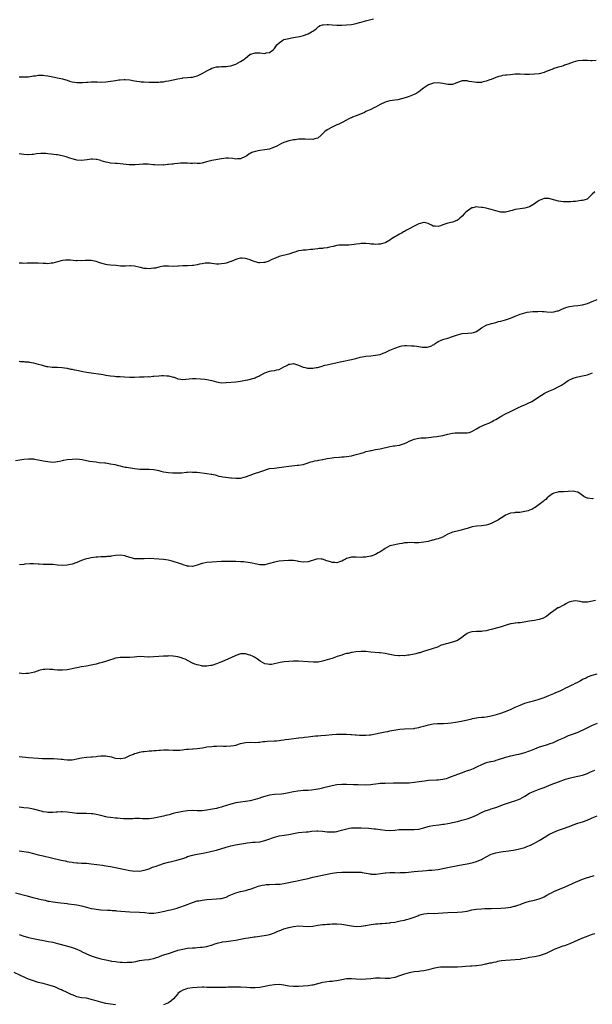
# Model space of a CAD drawing. Units: inches. Extents: x 2550000 to 2553000, y 1551000 to 1554000.
# Drawn here: x 2550461 to 2550699, y 1551945 to 1552353 of the extents above; entities that cross this region are included whole.
import ezdxf

# ---------------------------------------------------------------- set-up
doc = ezdxf.new("R2010")
doc.units = ezdxf.units.IN
doc.header["$MEASUREMENT"] = 0
doc.layers.add('LD25501551_10ft', color=40, linetype='Continuous')

msp = doc.modelspace()

# ---------------------------------------------------------------- linework, layer by layer
at = {"layer": 'LD25501551_10ft'}
for points, elevation in [([(2550461, 1552329.77), (2550462.26, 1552329.74), (2550463, 1552329.71), (2550464.21, 1552329.79), (2550465, 1552329.82), (2550467, 1552330.11), (2550467.82, 1552330.18), (2550469, 1552330.41), (2550470.48, 1552330.48), (2550471, 1552330.45), (2550471.66, 1552330.34), (2550473, 1552330.13), (2550475, 1552329.73), (2550477, 1552329.36), (2550479, 1552328.91), (2550480.48, 1552328.48), (2550481, 1552328.3), (2550482.02, 1552328.02), (2550483, 1552327.7), (2550485, 1552327.36), (2550485.34, 1552327.34), (2550487.36, 1552327.36), (2550489, 1552327.49), (2550489.51, 1552327.51), (2550491, 1552327.61), (2550493, 1552327.63), (2550493.61, 1552327.61), (2550495, 1552327.58), (2550497, 1552327.63), (2550499, 1552327.89), (2550500.07, 1552328.07), (2550501, 1552328.26), (2550502.45, 1552328.45), (2550503, 1552328.55), (2550504.6, 1552328.6), (2550505, 1552328.62), (2550507, 1552328.44), (2550509, 1552328.1), (2550509.96, 1552327.96), (2550511, 1552327.78), (2550511.74, 1552327.74), (2550513, 1552327.63), (2550515, 1552327.59), (2550515.6, 1552327.6), (2550517, 1552327.58), (2550517.6, 1552327.6), (2550519, 1552327.59), (2550519.66, 1552327.66), (2550521, 1552327.74), (2550521.92, 1552327.92), (2550523, 1552328.11), (2550525, 1552328.57), (2550526.98, 1552328.98), (2550528.75, 1552329.25), (2550529, 1552329.32), (2550531, 1552329.45), (2550532.38, 1552329.62), (2550533, 1552329.6), (2550534.05, 1552329.95), (2550535, 1552330.11), (2550535.59, 1552330.41), (2550537, 1552331.08), (2550539, 1552332.31), (2550540.34, 1552333), (2550541, 1552333.32), (2550543, 1552333.86), (2550544.09, 1552333.91), (2550545, 1552333.99), (2550546.01, 1552333.99), (2550547, 1552334.01), (2550547.84, 1552334.16), (2550549, 1552334.35), (2550551, 1552335.08), (2550553, 1552336.12), (2550554.39, 1552337), (2550554.74, 1552337.26), (2550555, 1552337.53), (2550555.84, 1552338.16), (2550557, 1552339.15), (2550557.19, 1552339.19), (2550559, 1552339.76), (2550559.67, 1552339.67), (2550561, 1552339.66), (2550563, 1552339.5), (2550563.67, 1552339.67), (2550565, 1552339.82), (2550566.48, 1552341), (2550567, 1552341.5), (2550567.64, 1552342.36), (2550568.09, 1552343), (2550569, 1552343.92), (2550570.58, 1552345), (2550570.85, 1552345.15), (2550571, 1552345.21), (2550573, 1552345.72), (2550574.12, 1552345.88), (2550575, 1552346.06), (2550575.8, 1552346.2), (2550577.44, 1552346.56), (2550579.04, 1552346.96), (2550581, 1552347.58), (2550582.42, 1552348.42), (2550583, 1552348.7), (2550583.42, 1552349), (2550584.31, 1552349.69), (2550585, 1552350.43), (2550585.34, 1552350.66), (2550585.98, 1552351), (2550587, 1552351.34), (2550587.34, 1552351.34), (2550589, 1552351.47), (2550589.43, 1552351.43), (2550591, 1552351.38), (2550593, 1552351.27), (2550595, 1552351.25), (2550597, 1552351.34), (2550599, 1552351.55), (2550601, 1552351.95), (2550602.3, 1552352.3), (2550603, 1552352.51), (2550604.81, 1552353), (2550606.55, 1552353.45), (2550608.17, 1552353.83)], 7270), ([(2550700.6, 1552336.6), (2550699, 1552336.4), (2550698.4, 1552336.4), (2550697, 1552336.49), (2550695, 1552336.57), (2550693, 1552336.38), (2550691, 1552335.86), (2550688.92, 1552335), (2550687.47, 1552334.53), (2550687, 1552334.34), (2550686.07, 1552334.07), (2550685, 1552333.82), (2550684.37, 1552333.63), (2550683, 1552333.17), (2550682.68, 1552333), (2550679.92, 1552331.92), (2550679, 1552331.52), (2550677, 1552331.02), (2550675.17, 1552330.83), (2550675, 1552330.8), (2550673, 1552330.71), (2550671, 1552330.74), (2550669, 1552330.83), (2550667, 1552330.79), (2550665, 1552330.6), (2550663.51, 1552330.49), (2550663, 1552330.39), (2550661.72, 1552330.28), (2550661, 1552330.09), (2550660.17, 1552329.83), (2550659, 1552329.43), (2550658.73, 1552329.27), (2550657, 1552328.64), (2550656.47, 1552328.47), (2550655, 1552327.95), (2550653.64, 1552327.64), (2550653, 1552327.46), (2550651.4, 1552327.4), (2550651, 1552327.36), (2550649, 1552327.67), (2550647.87, 1552327.87), (2550647, 1552328.13), (2550646.09, 1552328.09), (2550645, 1552328.15), (2550643, 1552327.33), (2550642.12, 1552327), (2550641.33, 1552326.67), (2550641, 1552326.6), (2550639.44, 1552326.56), (2550639, 1552326.62), (2550637, 1552327), (2550635, 1552327.23), (2550633.1, 1552327.1), (2550633, 1552327.1), (2550632.61, 1552327), (2550631.39, 1552326.61), (2550631, 1552326.41), (2550628.95, 1552325.05), (2550627, 1552323.59), (2550626.11, 1552323), (2550625, 1552322.38), (2550623, 1552321.6), (2550622.54, 1552321.47), (2550621.33, 1552321), (2550618.26, 1552320.26), (2550617, 1552320.07), (2550615.87, 1552319.87), (2550615, 1552319.76), (2550613, 1552319.2), (2550611, 1552318.28), (2550609, 1552317.19), (2550608.61, 1552317), (2550607, 1552316.23), (2550605, 1552315.31), (2550604.37, 1552315), (2550603.43, 1552314.57), (2550603, 1552314.42), (2550602.02, 1552313.98), (2550601, 1552313.62), (2550599.49, 1552313), (2550599, 1552312.78), (2550598.55, 1552312.55), (2550597, 1552311.8), (2550595.18, 1552310.82), (2550593.84, 1552310.16), (2550593, 1552309.77), (2550591, 1552308.8), (2550589, 1552307.69), (2550588, 1552307), (2550587.44, 1552306.56), (2550586.44, 1552305.56), (2550585, 1552304.33), (2550584.19, 1552304.19), (2550583, 1552303.7), (2550581.85, 1552303.85), (2550581, 1552303.74), (2550579.84, 1552303.84), (2550579, 1552303.85), (2550577.82, 1552303.82), (2550577, 1552303.83), (2550575.64, 1552303.64), (2550575, 1552303.61), (2550573.19, 1552303.19), (2550573, 1552303.17), (2550571.32, 1552302.68), (2550571, 1552302.53), (2550569.91, 1552302.09), (2550567.99, 1552301), (2550567, 1552300.49), (2550566.24, 1552300.24), (2550565, 1552299.78), (2550563, 1552299.45), (2550561, 1552299.23), (2550559, 1552298.8), (2550557.72, 1552298.28), (2550557, 1552297.91), (2550556.42, 1552297.58), (2550555.56, 1552297), (2550555, 1552296.66), (2550553, 1552295.76), (2550551.72, 1552295.72), (2550551, 1552295.63), (2550549.83, 1552295.83), (2550547.93, 1552295.93), (2550547, 1552295.92), (2550545, 1552295.67), (2550541, 1552295.02), (2550539.37, 1552294.63), (2550537.83, 1552294.17), (2550537, 1552293.97), (2550536.19, 1552293.81), (2550535, 1552293.73), (2550533.85, 1552293.85), (2550533, 1552293.81), (2550532.2, 1552293.8), (2550531, 1552293.95), (2550530.09, 1552293.91), (2550529, 1552293.95), (2550528.1, 1552293.9), (2550527, 1552293.79), (2550525.56, 1552293.56), (2550525, 1552293.54), (2550524.46, 1552293.54), (2550523, 1552293.3), (2550522.68, 1552293.32), (2550521, 1552293.13), (2550520.85, 1552293.15), (2550519, 1552293.11), (2550517.21, 1552293.21), (2550516.74, 1552293.26), (2550514.57, 1552293.43), (2550512.54, 1552293.46), (2550509.21, 1552293.21), (2550508.85, 1552293.15), (2550506.78, 1552293.22), (2550503, 1552293.66), (2550501.72, 1552293.72), (2550501, 1552293.82), (2550499, 1552293.97), (2550497.88, 1552294.12), (2550497, 1552294.33), (2550495.11, 1552294.89), (2550494.95, 1552294.95), (2550493.37, 1552295.37), (2550493, 1552295.44), (2550491.51, 1552295.51), (2550491, 1552295.55), (2550489.29, 1552295.29), (2550487, 1552295.02), (2550485, 1552295.19), (2550483.55, 1552295.55), (2550483, 1552295.71), (2550482.03, 1552296.03), (2550480.54, 1552296.54), (2550478.96, 1552297), (2550477, 1552297.37), (2550476.59, 1552297.41), (2550474.31, 1552297.69), (2550473, 1552297.8), (2550472.08, 1552297.92), (2550470.06, 1552297.94), (2550468.25, 1552297.75), (2550467, 1552297.56), (2550466.49, 1552297.51), (2550465, 1552297.39), (2550464.59, 1552297.41), (2550463, 1552297.49), (2550461, 1552297.82)], 7280), ([(2550700.06, 1552281.94), (2550699, 1552281), (2550697, 1552279.09), (2550696.82, 1552279), (2550695.49, 1552278.51), (2550695, 1552278.46), (2550694.43, 1552278.43), (2550691.99, 1552278.01), (2550691, 1552277.96), (2550690.14, 1552277.86), (2550689, 1552277.83), (2550687, 1552277.85), (2550685.97, 1552277.97), (2550685, 1552278.1), (2550683.44, 1552278.56), (2550681, 1552279.24), (2550679.19, 1552279.19), (2550679, 1552279.21), (2550678.4, 1552279), (2550677, 1552278.34), (2550676.11, 1552277.89), (2550675, 1552277), (2550673, 1552275.82), (2550671, 1552275.23), (2550669, 1552275), (2550667, 1552274.64), (2550665.69, 1552274.31), (2550665, 1552274.06), (2550664.11, 1552273.89), (2550663, 1552273.55), (2550662.43, 1552273.57), (2550661, 1552273.55), (2550659, 1552274.08), (2550657, 1552274.71), (2550655.91, 1552275), (2550655, 1552275.2), (2550653.46, 1552275.46), (2550653, 1552275.55), (2550651.65, 1552275.65), (2550651, 1552275.71), (2550649.4, 1552275.4), (2550649, 1552275.32), (2550647, 1552274.03), (2550646.47, 1552273.53), (2550645.96, 1552273), (2550645, 1552271.9), (2550644.05, 1552271), (2550643.47, 1552270.53), (2550643, 1552270.2), (2550642.14, 1552269.86), (2550641, 1552269.46), (2550639, 1552268.98), (2550637, 1552268.33), (2550635.95, 1552267.95), (2550635, 1552267.67), (2550633.71, 1552267.71), (2550633, 1552267.76), (2550632.19, 1552268.19), (2550630.81, 1552268.81), (2550629.22, 1552269.22), (2550629, 1552269.23), (2550627, 1552268.76), (2550625, 1552267.76), (2550623.24, 1552266.76), (2550623, 1552266.61), (2550621.91, 1552266.09), (2550621, 1552265.47), (2550620.67, 1552265.33), (2550620.1, 1552265), (2550619, 1552264.39), (2550617.54, 1552263.54), (2550617, 1552263.26), (2550615.58, 1552262.42), (2550615, 1552261.99), (2550613.28, 1552261), (2550613, 1552260.86), (2550611, 1552260.27), (2550610.25, 1552260.25), (2550609, 1552260.12), (2550608.26, 1552260.26), (2550607, 1552260.28), (2550606.45, 1552260.45), (2550605, 1552260.52), (2550604.58, 1552260.58), (2550603, 1552260.53), (2550602.47, 1552260.47), (2550601, 1552260.25), (2550600.1, 1552260.1), (2550599, 1552259.94), (2550597.87, 1552259.87), (2550595.87, 1552259.87), (2550595, 1552259.9), (2550593.81, 1552259.81), (2550593, 1552259.72), (2550591.36, 1552259.36), (2550589.85, 1552259), (2550589, 1552258.82), (2550587.39, 1552258.61), (2550587, 1552258.54), (2550585.56, 1552258.44), (2550585, 1552258.35), (2550583.77, 1552258.23), (2550583, 1552258.11), (2550582, 1552258), (2550580.15, 1552257.85), (2550579, 1552257.77), (2550578.32, 1552257.68), (2550577, 1552257.44), (2550576.65, 1552257.35), (2550575.56, 1552257), (2550575, 1552256.79), (2550573, 1552256.08), (2550569, 1552255.14), (2550567.5, 1552254.5), (2550567, 1552254.33), (2550565.75, 1552253.75), (2550564.75, 1552253.25), (2550563, 1552252.62), (2550562.62, 1552252.62), (2550561, 1552252.46), (2550560.58, 1552252.58), (2550559, 1552252.9), (2550557.52, 1552253.52), (2550557, 1552253.71), (2550555, 1552254.34), (2550553.6, 1552254.4), (2550553, 1552254.4), (2550551.81, 1552254.19), (2550551, 1552253.89), (2550549.13, 1552253.13), (2550548.92, 1552253.08), (2550547, 1552252.44), (2550546.28, 1552252.28), (2550545, 1552252.07), (2550543.99, 1552251.99), (2550543, 1552252.01), (2550541, 1552252.24), (2550540.35, 1552252.35), (2550538.33, 1552252.33), (2550537, 1552252.08), (2550535.92, 1552251.92), (2550535, 1552251.69), (2550533.48, 1552251.48), (2550533, 1552251.4), (2550531, 1552251.31), (2550529.28, 1552251.28), (2550529, 1552251.31), (2550527.15, 1552251.15), (2550527, 1552251.15), (2550525, 1552250.99), (2550523.11, 1552251.11), (2550521, 1552251.14), (2550520.22, 1552251), (2550519, 1552250.73), (2550517.64, 1552250.36), (2550517, 1552250.24), (2550515.87, 1552250.13), (2550515, 1552250.06), (2550513.86, 1552250.14), (2550513, 1552250.18), (2550511.47, 1552250.53), (2550510.69, 1552250.69), (2550509.55, 1552251), (2550509, 1552251.13), (2550507.25, 1552251.25), (2550507, 1552251.29), (2550505.15, 1552251.15), (2550503.15, 1552251.15), (2550501.37, 1552251.37), (2550499, 1552251.57), (2550497.71, 1552251.71), (2550497, 1552251.81), (2550495, 1552252.35), (2550494.53, 1552252.53), (2550493.01, 1552253.01), (2550491, 1552253.44), (2550489, 1552253.51), (2550488.53, 1552253.47), (2550487, 1552253.4), (2550485.43, 1552253.43), (2550485, 1552253.41), (2550484.58, 1552253.42), (2550482.41, 1552253.59), (2550480.36, 1552253.64), (2550479, 1552253.44), (2550477, 1552252.87), (2550475, 1552252.34), (2550474.34, 1552252.34), (2550473, 1552252.16), (2550472.25, 1552252.25), (2550471, 1552252.25), (2550469, 1552252.38), (2550468.39, 1552252.39), (2550467, 1552252.44), (2550466.42, 1552252.42), (2550465, 1552252.34), (2550464.35, 1552252.35), (2550463, 1552252.23), (2550462.34, 1552252.34), (2550461, 1552252.4)], 7290), ([(2550461, 1552211.67), (2550461.59, 1552211.59), (2550463, 1552211.57), (2550463.44, 1552211.44), (2550465, 1552211.38), (2550465.29, 1552211.29), (2550467.02, 1552211.02), (2550469, 1552210.46), (2550470.2, 1552210.2), (2550471, 1552209.9), (2550472.47, 1552209.53), (2550473, 1552209.47), (2550474.77, 1552209.23), (2550475, 1552209.24), (2550476.84, 1552209.16), (2550477, 1552209.17), (2550478.95, 1552209.05), (2550480.8, 1552208.8), (2550481, 1552208.8), (2550482.44, 1552208.44), (2550483, 1552208.41), (2550484.1, 1552208.1), (2550485, 1552207.97), (2550487, 1552207.54), (2550487.47, 1552207.47), (2550489, 1552207.18), (2550491, 1552206.87), (2550495, 1552206.29), (2550495.88, 1552206.12), (2550497, 1552205.93), (2550499, 1552205.54), (2550500.58, 1552205.42), (2550501.32, 1552205.32), (2550503, 1552205.32), (2550504.8, 1552205.2), (2550506.97, 1552205.03), (2550508.95, 1552205.05), (2550511, 1552205.14), (2550512.85, 1552205.15), (2550513, 1552205.13), (2550514.73, 1552205.27), (2550515, 1552205.25), (2550516.53, 1552205.47), (2550517, 1552205.48), (2550519, 1552205.67), (2550520.3, 1552205.7), (2550521, 1552205.77), (2550522.33, 1552205.67), (2550523, 1552205.65), (2550525.11, 1552205.11), (2550525.44, 1552205), (2550527, 1552204.4), (2550528.21, 1552204.21), (2550529, 1552204.09), (2550530.19, 1552204.19), (2550533, 1552204.46), (2550534.45, 1552204.45), (2550536.36, 1552204.36), (2550538.19, 1552204.19), (2550539, 1552204.09), (2550541, 1552203.62), (2550543, 1552203.05), (2550545, 1552202.76), (2550547, 1552202.81), (2550551, 1552203.07), (2550553, 1552203.34), (2550555, 1552203.82), (2550555.99, 1552203.99), (2550558.69, 1552204.69), (2550559, 1552204.79), (2550559.44, 1552205), (2550560.53, 1552205.47), (2550561, 1552205.69), (2550561.81, 1552206.19), (2550563, 1552206.85), (2550563.42, 1552207), (2550565, 1552207.5), (2550565.63, 1552207.63), (2550567, 1552207.75), (2550568.07, 1552208.07), (2550569, 1552208.17), (2550571, 1552209.33), (2550572.12, 1552209.88), (2550573, 1552210.4), (2550573.54, 1552210.46), (2550575, 1552210.7), (2550577, 1552210.04), (2550579, 1552209.18), (2550579.8, 1552209), (2550580.8, 1552208.8), (2550581, 1552208.77), (2550582.81, 1552208.81), (2550583, 1552208.8), (2550584.32, 1552209), (2550584.89, 1552209.11), (2550586.47, 1552209.53), (2550587.98, 1552210.02), (2550589, 1552210.24), (2550590.54, 1552210.54), (2550591.25, 1552210.75), (2550593.1, 1552211.1), (2550595, 1552211.53), (2550599, 1552212.33), (2550600.82, 1552212.82), (2550602.66, 1552213.34), (2550604.34, 1552213.66), (2550605, 1552213.77), (2550607, 1552213.96), (2550607.97, 1552214.03), (2550609, 1552214.12), (2550611, 1552214.51), (2550612.12, 1552215), (2550613, 1552215.34), (2550615, 1552216.27), (2550617, 1552217.14), (2550619, 1552217.82), (2550619.99, 1552218.01), (2550621, 1552218.13), (2550621.84, 1552218.16), (2550623.88, 1552218.12), (2550625, 1552218.02), (2550626.1, 1552217.9), (2550627, 1552217.78), (2550628.44, 1552217.56), (2550629, 1552217.5), (2550630.47, 1552217.53), (2550631, 1552217.64), (2550632.03, 1552217.97), (2550633, 1552218.53), (2550633.32, 1552218.68), (2550633.82, 1552219), (2550635, 1552219.81), (2550637, 1552220.7), (2550637.92, 1552221), (2550639, 1552221.3), (2550641, 1552221.94), (2550641.79, 1552222.21), (2550643, 1552222.67), (2550645, 1552223.19), (2550647.38, 1552223.38), (2550649, 1552223.41), (2550649.65, 1552223.65), (2550651, 1552224.03), (2550653, 1552225.47), (2550653.93, 1552226.07), (2550655, 1552226.64), (2550655.26, 1552226.74), (2550657.31, 1552227.31), (2550659, 1552227.76), (2550660.11, 1552228.11), (2550661, 1552228.37), (2550663, 1552228.9), (2550665, 1552229.49), (2550667, 1552230.33), (2550668.38, 1552231), (2550669, 1552231.24), (2550671, 1552231.81), (2550672.01, 1552232.01), (2550674.28, 1552232.27), (2550675, 1552232.33), (2550676.36, 1552232.36), (2550677, 1552232.4), (2550678.28, 1552232.28), (2550679, 1552232.28), (2550680.13, 1552232.13), (2550682.1, 1552232.1), (2550683, 1552232.17), (2550684.53, 1552232.53), (2550685, 1552232.66), (2550685.85, 1552233), (2550686.64, 1552233.36), (2550687, 1552233.5), (2550688.05, 1552233.95), (2550689, 1552234.26), (2550689.58, 1552234.42), (2550691.32, 1552234.68), (2550693, 1552234.79), (2550695, 1552235.05), (2550697, 1552235.66), (2550699, 1552236.46), (2550701, 1552237.23)], 7300), ([(2550459.5, 1552170.5), (2550461.31, 1552170.69), (2550463.05, 1552170.95), (2550465, 1552171.15), (2550467, 1552171.09), (2550467.4, 1552171), (2550469, 1552170.77), (2550470.45, 1552170.45), (2550471, 1552170.37), (2550473, 1552170), (2550474.13, 1552169.87), (2550475, 1552169.81), (2550476.11, 1552169.89), (2550477, 1552169.98), (2550477.81, 1552170.19), (2550479, 1552170.43), (2550479.46, 1552170.54), (2550481, 1552170.82), (2550483, 1552171.06), (2550485, 1552171.11), (2550487.18, 1552170.82), (2550490.2, 1552170.2), (2550493, 1552169.83), (2550494.32, 1552169.68), (2550496.56, 1552169.44), (2550497, 1552169.43), (2550498.87, 1552169.13), (2550499, 1552169.13), (2550500.73, 1552168.73), (2550502.31, 1552168.31), (2550503, 1552168.17), (2550503.93, 1552167.93), (2550505, 1552167.75), (2550505.62, 1552167.62), (2550507.35, 1552167.35), (2550509, 1552167.12), (2550511.11, 1552166.89), (2550513.21, 1552166.79), (2550515, 1552166.8), (2550517, 1552166.67), (2550518.38, 1552166.38), (2550519, 1552166.27), (2550519.94, 1552166.06), (2550521, 1552165.78), (2550523, 1552165.43), (2550524.7, 1552165.3), (2550525, 1552165.29), (2550525.32, 1552165.32), (2550527, 1552165.3), (2550528.62, 1552165.38), (2550530.41, 1552165.59), (2550531, 1552165.6), (2550532.28, 1552165.72), (2550533, 1552165.67), (2550533.59, 1552165.59), (2550535, 1552165.54), (2550539, 1552165.05), (2550540.79, 1552164.79), (2550541, 1552164.73), (2550542.43, 1552164.43), (2550544, 1552164), (2550545, 1552163.82), (2550545.67, 1552163.67), (2550549, 1552163.27), (2550549.26, 1552163.26), (2550551, 1552163.08), (2550553, 1552163.14), (2550555, 1552163.64), (2550557, 1552164.38), (2550558.72, 1552165), (2550561, 1552165.74), (2550563, 1552166.49), (2550563.38, 1552166.62), (2550565, 1552167.08), (2550567, 1552167.33), (2550569, 1552167.52), (2550571, 1552167.8), (2550573, 1552168.12), (2550574.28, 1552168.28), (2550576.49, 1552168.49), (2550577, 1552168.51), (2550578.83, 1552168.83), (2550579, 1552168.84), (2550580.66, 1552169.34), (2550582.17, 1552169.83), (2550583, 1552170), (2550583.74, 1552170.26), (2550585, 1552170.43), (2550585.42, 1552170.58), (2550587, 1552170.83), (2550587.13, 1552170.87), (2550589, 1552171.22), (2550591, 1552171.57), (2550591.67, 1552171.67), (2550593.9, 1552171.9), (2550595, 1552171.92), (2550596.03, 1552172.03), (2550597, 1552172.07), (2550599, 1552172.42), (2550601, 1552172.93), (2550602.61, 1552173.39), (2550603, 1552173.53), (2550604.16, 1552173.84), (2550605, 1552174.13), (2550606.52, 1552174.52), (2550607, 1552174.61), (2550607.36, 1552174.64), (2550609, 1552174.97), (2550611, 1552175.31), (2550615, 1552176.31), (2550616.5, 1552176.5), (2550617, 1552176.59), (2550618.84, 1552176.84), (2550619, 1552176.87), (2550620.66, 1552177.34), (2550621, 1552177.45), (2550622.07, 1552177.93), (2550623, 1552178.41), (2550623.42, 1552178.58), (2550624.32, 1552179), (2550625, 1552179.29), (2550627, 1552179.73), (2550627.82, 1552179.82), (2550629, 1552179.9), (2550629.93, 1552179.92), (2550631, 1552180.02), (2550632.07, 1552180.07), (2550633, 1552180.24), (2550634.42, 1552180.42), (2550637, 1552180.89), (2550639, 1552181.36), (2550640.34, 1552181.66), (2550641, 1552181.78), (2550642.11, 1552181.89), (2550643, 1552181.96), (2550644.08, 1552181.92), (2550645, 1552181.91), (2550645.95, 1552181.95), (2550647, 1552181.93), (2550647.87, 1552182.13), (2550649, 1552182.46), (2550650, 1552183), (2550651, 1552183.59), (2550652.36, 1552184.36), (2550653, 1552184.75), (2550653.57, 1552185), (2550654.59, 1552185.41), (2550656.05, 1552185.95), (2550657.4, 1552186.6), (2550658.03, 1552187), (2550659, 1552187.52), (2550661.44, 1552189), (2550663, 1552189.84), (2550665, 1552190.85), (2550667, 1552191.79), (2550668.43, 1552192.43), (2550669.65, 1552193), (2550670.58, 1552193.42), (2550671, 1552193.59), (2550673, 1552194.53), (2550673.33, 1552194.67), (2550673.95, 1552195), (2550675, 1552195.65), (2550676.88, 1552196.88), (2550679, 1552198.2), (2550679.51, 1552198.49), (2550681, 1552199.19), (2550683, 1552200.11), (2550684.83, 1552201), (2550686.24, 1552201.76), (2550687, 1552202.33), (2550687.44, 1552202.56), (2550688.04, 1552203), (2550689, 1552203.67), (2550691, 1552204.61), (2550692.39, 1552205), (2550693, 1552205.16), (2550695, 1552205.55), (2550697, 1552206.02), (2550697.74, 1552206.26), (2550699.13, 1552206.87)], 7310), ([(2550699.35, 1552154.65), (2550699, 1552154.59), (2550697.16, 1552154.84), (2550697, 1552154.85), (2550696.64, 1552155), (2550695.53, 1552155.53), (2550695, 1552155.93), (2550694.35, 1552156.35), (2550693.47, 1552157), (2550693, 1552157.28), (2550692.67, 1552157.33), (2550691, 1552157.68), (2550689, 1552157.53), (2550687, 1552157.46), (2550685.43, 1552157.43), (2550685, 1552157.4), (2550684.72, 1552157.28), (2550683, 1552156.83), (2550682.55, 1552156.55), (2550681, 1552155.57), (2550680.33, 1552155), (2550679.68, 1552154.32), (2550679, 1552153.79), (2550678.58, 1552153.42), (2550678.01, 1552153), (2550677, 1552152.15), (2550675.27, 1552151), (2550675.13, 1552150.87), (2550673.89, 1552150.11), (2550673, 1552149.76), (2550672.41, 1552149.59), (2550671, 1552149.22), (2550668.9, 1552148.9), (2550667, 1552148.8), (2550666.76, 1552148.76), (2550665, 1552148.63), (2550663, 1552147.8), (2550661.98, 1552147), (2550661.37, 1552146.63), (2550661, 1552146.47), (2550660.12, 1552145.88), (2550658.45, 1552145), (2550657, 1552144.27), (2550655.92, 1552143.92), (2550655, 1552143.6), (2550653, 1552143.29), (2550651, 1552143.14), (2550649.13, 1552142.87), (2550647, 1552142.23), (2550645.95, 1552141.95), (2550645, 1552141.61), (2550644.53, 1552141.47), (2550642.86, 1552141.14), (2550641, 1552140.69), (2550640.39, 1552140.39), (2550639, 1552139.83), (2550637.55, 1552139), (2550637.18, 1552138.82), (2550635.76, 1552138.24), (2550635, 1552137.98), (2550634.24, 1552137.76), (2550633, 1552137.38), (2550632.67, 1552137.33), (2550630.85, 1552136.85), (2550629, 1552136.51), (2550627, 1552136.3), (2550625, 1552136.32), (2550623, 1552136.37), (2550622.31, 1552136.31), (2550621, 1552136.23), (2550620.03, 1552136.03), (2550619, 1552135.88), (2550617.59, 1552135.59), (2550617, 1552135.48), (2550615.01, 1552135), (2550613, 1552133.95), (2550612.46, 1552133.54), (2550611.59, 1552133), (2550611, 1552132.58), (2550610.05, 1552132.05), (2550609, 1552131.4), (2550607.24, 1552130.76), (2550607, 1552130.68), (2550605.57, 1552130.43), (2550605, 1552130.31), (2550603.71, 1552130.29), (2550603, 1552130.24), (2550601, 1552130.37), (2550599.65, 1552130.35), (2550599, 1552130.38), (2550597, 1552129.79), (2550596.5, 1552129.5), (2550595.71, 1552129), (2550595, 1552128.61), (2550594.47, 1552128.47), (2550593, 1552127.93), (2550592.07, 1552128.07), (2550591, 1552128.1), (2550590.36, 1552128.36), (2550588.85, 1552128.85), (2550587, 1552129.49), (2550586.47, 1552129.53), (2550585, 1552129.59), (2550584.51, 1552129.49), (2550581, 1552128.34), (2550579, 1552128.18), (2550577, 1552128.53), (2550576.63, 1552128.63), (2550574.92, 1552128.92), (2550572.93, 1552128.93), (2550570.77, 1552128.77), (2550569, 1552128.59), (2550567, 1552128.24), (2550565, 1552127.67), (2550563, 1552127.18), (2550561, 1552127.19), (2550559, 1552127.6), (2550557.85, 1552127.85), (2550557, 1552128.02), (2550556.15, 1552128.15), (2550555, 1552128.29), (2550554.34, 1552128.34), (2550553, 1552128.43), (2550551, 1552128.5), (2550547, 1552128.52), (2550545, 1552128.46), (2550541, 1552128.21), (2550539, 1552128.03), (2550537.78, 1552127.78), (2550537, 1552127.64), (2550535, 1552127), (2550533, 1552126.49), (2550531.44, 1552126.56), (2550531, 1552126.61), (2550529.17, 1552127.17), (2550529, 1552127.2), (2550527.69, 1552127.69), (2550525, 1552128.52), (2550524.6, 1552128.6), (2550522.96, 1552129.04), (2550521, 1552129.34), (2550519, 1552129.48), (2550515, 1552129.7), (2550513, 1552129.67), (2550512.35, 1552129.65), (2550511, 1552129.56), (2550509.61, 1552129.61), (2550509, 1552129.67), (2550508.07, 1552129.93), (2550507, 1552130.18), (2550505.24, 1552130.76), (2550505, 1552130.82), (2550503, 1552131.1), (2550501.03, 1552130.97), (2550499.27, 1552130.73), (2550499, 1552130.65), (2550497.45, 1552130.55), (2550497, 1552130.46), (2550495.59, 1552130.41), (2550495, 1552130.42), (2550493.72, 1552130.28), (2550493, 1552130.31), (2550491.89, 1552130.11), (2550491, 1552130.06), (2550489.82, 1552129.82), (2550489, 1552129.63), (2550488.52, 1552129.48), (2550487, 1552128.94), (2550485, 1552128.11), (2550483, 1552127.37), (2550481, 1552126.96), (2550478.89, 1552126.89), (2550477.02, 1552127.02), (2550475.23, 1552127.23), (2550475, 1552127.27), (2550473.33, 1552127.33), (2550473, 1552127.32), (2550471.33, 1552127.33), (2550471, 1552127.31), (2550469.41, 1552127.41), (2550469, 1552127.45), (2550467, 1552127.6), (2550465.56, 1552127.56), (2550463.35, 1552127.35), (2550463, 1552127.3), (2550461.15, 1552127.15)], 7320), ([(2550700.29, 1552112.29), (2550697.73, 1552111.73), (2550697, 1552111.66), (2550695.62, 1552111.62), (2550695, 1552111.69), (2550693.91, 1552111.91), (2550693, 1552112.06), (2550692.14, 1552112.14), (2550691, 1552112.08), (2550689.73, 1552111.73), (2550689, 1552111.47), (2550688.03, 1552111), (2550687.41, 1552110.59), (2550687, 1552110.41), (2550685, 1552109.3), (2550684.76, 1552109.24), (2550683, 1552108.03), (2550681.72, 1552107), (2550680.17, 1552105.83), (2550678.93, 1552105.07), (2550678.77, 1552105), (2550677, 1552104.37), (2550676.27, 1552104.27), (2550675, 1552103.98), (2550673.84, 1552103.84), (2550673, 1552103.69), (2550669.11, 1552103.11), (2550668.05, 1552103), (2550667.12, 1552102.88), (2550667, 1552102.85), (2550665.33, 1552102.67), (2550665, 1552102.57), (2550663.72, 1552102.28), (2550660.74, 1552101.26), (2550657, 1552100.24), (2550655.98, 1552099.98), (2550655, 1552099.72), (2550653.53, 1552099.53), (2550653, 1552099.45), (2550651, 1552099.42), (2550649, 1552099.29), (2550648.08, 1552099), (2550647.29, 1552098.71), (2550647, 1552098.59), (2550646.07, 1552097.93), (2550644.8, 1552097), (2550643, 1552095.78), (2550641.02, 1552095), (2550639.4, 1552094.6), (2550639, 1552094.52), (2550638.29, 1552094.29), (2550637, 1552093.94), (2550636.29, 1552093.71), (2550634.7, 1552093), (2550633, 1552092.36), (2550632.13, 1552092.13), (2550629.29, 1552091.29), (2550628.49, 1552091), (2550627.36, 1552090.64), (2550627, 1552090.56), (2550625.81, 1552090.19), (2550625, 1552090.02), (2550623, 1552089.64), (2550622.39, 1552089.61), (2550621, 1552089.41), (2550620.56, 1552089.44), (2550619, 1552089.36), (2550618.58, 1552089.41), (2550617, 1552089.53), (2550615, 1552089.89), (2550613, 1552090.28), (2550611, 1552090.57), (2550610.58, 1552090.58), (2550607.07, 1552090.93), (2550605, 1552091.13), (2550603, 1552091.17), (2550600.86, 1552091), (2550599.28, 1552090.72), (2550599, 1552090.7), (2550597.63, 1552090.37), (2550597, 1552090.28), (2550596.03, 1552089.97), (2550595, 1552089.69), (2550593.1, 1552089), (2550591, 1552088.21), (2550589.94, 1552087.93), (2550589, 1552087.65), (2550587, 1552087.11), (2550585.22, 1552086.78), (2550585, 1552086.77), (2550583.22, 1552086.78), (2550581, 1552086.91), (2550577, 1552087.1), (2550575, 1552087.12), (2550573, 1552087.01), (2550571.15, 1552086.85), (2550569.43, 1552086.57), (2550567, 1552086), (2550565.8, 1552085.8), (2550565, 1552085.69), (2550564.14, 1552085.86), (2550563, 1552086.05), (2550561.12, 1552087.12), (2550560, 1552088), (2550558.75, 1552088.75), (2550558.21, 1552089), (2550557, 1552089.62), (2550556.23, 1552089.77), (2550555, 1552090.16), (2550553.88, 1552090.12), (2550553, 1552090.14), (2550551, 1552089.47), (2550549, 1552088.47), (2550545.51, 1552087), (2550545.14, 1552086.86), (2550545, 1552086.79), (2550543.67, 1552086.33), (2550543, 1552085.98), (2550541.48, 1552085.48), (2550541, 1552085.35), (2550540.69, 1552085.31), (2550539, 1552085.05), (2550537, 1552085.12), (2550536.83, 1552085.17), (2550535, 1552085.56), (2550533.94, 1552085.94), (2550533, 1552086.36), (2550531.28, 1552087.28), (2550529.93, 1552087.93), (2550529, 1552088.27), (2550528.48, 1552088.48), (2550526.91, 1552088.91), (2550525, 1552089.21), (2550524.8, 1552089.2), (2550523, 1552089.3), (2550522.73, 1552089.27), (2550521, 1552089.22), (2550519, 1552089.06), (2550517, 1552088.87), (2550515, 1552088.81), (2550514.8, 1552088.81), (2550513, 1552088.95), (2550511, 1552089.02), (2550508.78, 1552088.78), (2550507, 1552088.64), (2550505, 1552088.71), (2550503, 1552088.7), (2550501, 1552088.31), (2550499.98, 1552087.98), (2550499, 1552087.68), (2550496.92, 1552087), (2550495.45, 1552086.55), (2550495, 1552086.45), (2550494.25, 1552086.25), (2550493, 1552085.88), (2550491, 1552085.41), (2550489, 1552085.06), (2550487, 1552084.76), (2550485, 1552084.38), (2550484.22, 1552084.22), (2550483, 1552083.94), (2550481.72, 1552083.72), (2550481, 1552083.57), (2550479, 1552083.4), (2550477, 1552083.45), (2550475.58, 1552083.58), (2550475, 1552083.64), (2550473.7, 1552083.7), (2550473, 1552083.78), (2550471.65, 1552083.65), (2550471, 1552083.66), (2550469.19, 1552083.19), (2550469, 1552083.16), (2550468.52, 1552083), (2550467.41, 1552082.59), (2550465, 1552082.03), (2550464.02, 1552081.98), (2550463, 1552081.88), (2550461, 1552082.18)], 7330), ([(2550461, 1552047.5), (2550465, 1552047.08), (2550469, 1552046.85), (2550470.74, 1552046.74), (2550473, 1552046.68), (2550475.31, 1552046.69), (2550477, 1552046.6), (2550478.43, 1552046.43), (2550479, 1552046.38), (2550479.72, 1552046.28), (2550481, 1552046.16), (2550481.9, 1552046.1), (2550483, 1552046.15), (2550483.72, 1552046.28), (2550485, 1552046.55), (2550487, 1552047.04), (2550489, 1552047.28), (2550491, 1552047.37), (2550491.41, 1552047.41), (2550493, 1552047.52), (2550493.63, 1552047.63), (2550495, 1552047.8), (2550495.84, 1552047.84), (2550497, 1552047.87), (2550497.73, 1552047.73), (2550499.36, 1552047.36), (2550500.49, 1552047), (2550501, 1552046.86), (2550503, 1552046.65), (2550503.31, 1552046.69), (2550505, 1552047), (2550507, 1552047.92), (2550508.56, 1552048.56), (2550509, 1552048.75), (2550509.8, 1552049), (2550511, 1552049.33), (2550512.4, 1552049.6), (2550513, 1552049.68), (2550514.2, 1552049.8), (2550515, 1552049.87), (2550516.09, 1552049.91), (2550517, 1552050), (2550517.97, 1552050.03), (2550519, 1552050.18), (2550519.8, 1552050.2), (2550521, 1552050.32), (2550523, 1552050.26), (2550525, 1552050.12), (2550525.89, 1552050.11), (2550527, 1552050.13), (2550527.8, 1552050.2), (2550530.53, 1552050.53), (2550531.35, 1552050.65), (2550533, 1552050.72), (2550533.24, 1552050.76), (2550535, 1552050.87), (2550537.19, 1552051.19), (2550539, 1552051.5), (2550541, 1552051.74), (2550541.81, 1552051.81), (2550543, 1552051.9), (2550545, 1552051.91), (2550545.87, 1552051.87), (2550547, 1552051.85), (2550549, 1552051.93), (2550550.17, 1552052.17), (2550551, 1552052.31), (2550553, 1552052.93), (2550555, 1552053.36), (2550557, 1552053.43), (2550559, 1552053.4), (2550560.48, 1552053.52), (2550561, 1552053.53), (2550562.25, 1552053.75), (2550563, 1552053.78), (2550564.09, 1552053.91), (2550567, 1552054.04), (2550567.9, 1552054.1), (2550569, 1552054.22), (2550569.69, 1552054.31), (2550571, 1552054.52), (2550571.43, 1552054.57), (2550573, 1552054.81), (2550577, 1552055.23), (2550577.23, 1552055.23), (2550579, 1552055.49), (2550579.53, 1552055.53), (2550581, 1552055.76), (2550583, 1552056.01), (2550584.12, 1552056.12), (2550585, 1552056.19), (2550586.27, 1552056.27), (2550588.42, 1552056.42), (2550591, 1552056.65), (2550592.76, 1552056.76), (2550594.84, 1552056.84), (2550597, 1552056.85), (2550598.71, 1552056.71), (2550599, 1552056.7), (2550600.51, 1552056.51), (2550601, 1552056.49), (2550602.38, 1552056.38), (2550605, 1552056.4), (2550606.54, 1552056.54), (2550607, 1552056.55), (2550609, 1552056.94), (2550611, 1552057.4), (2550612.37, 1552057.63), (2550613, 1552057.77), (2550614.07, 1552057.93), (2550615, 1552058.15), (2550617.38, 1552058.62), (2550619.14, 1552058.86), (2550621.02, 1552059.02), (2550625, 1552059.22), (2550625.29, 1552059.29), (2550627, 1552059.57), (2550627.84, 1552059.84), (2550629, 1552060.19), (2550631, 1552060.75), (2550633, 1552061.06), (2550634.8, 1552061.2), (2550635, 1552061.2), (2550636.7, 1552061.3), (2550637.29, 1552061.29), (2550639, 1552061.43), (2550640.43, 1552061.57), (2550642.2, 1552061.8), (2550643.89, 1552062.11), (2550646.69, 1552062.69), (2550647.17, 1552062.83), (2550649, 1552063.25), (2550649.28, 1552063.28), (2550651, 1552063.64), (2550651.68, 1552063.68), (2550653, 1552063.86), (2550653.92, 1552063.92), (2550655, 1552064.05), (2550657, 1552064.4), (2550659.22, 1552065), (2550661, 1552065.57), (2550663, 1552066.27), (2550665.26, 1552067.26), (2550667, 1552068.08), (2550669, 1552068.89), (2550671, 1552069.63), (2550673, 1552070.26), (2550675.17, 1552070.83), (2550677, 1552071.39), (2550679, 1552072.08), (2550681, 1552072.85), (2550683, 1552073.69), (2550683.89, 1552074.11), (2550685, 1552074.59), (2550685.89, 1552075), (2550687, 1552075.57), (2550688.06, 1552076.06), (2550689, 1552076.52), (2550690.11, 1552077), (2550690.71, 1552077.29), (2550691, 1552077.41), (2550692.02, 1552077.98), (2550693, 1552078.44), (2550693.94, 1552079), (2550695, 1552079.6), (2550696.14, 1552080.14), (2550697, 1552080.58), (2550699, 1552081.31), (2550701, 1552081.93)], 7340), ([(2550701, 1552061.24), (2550699, 1552060.4), (2550697.88, 1552059.88), (2550696.17, 1552059), (2550693, 1552057.57), (2550691, 1552056.85), (2550689, 1552056.1), (2550687, 1552055.22), (2550685, 1552054.28), (2550684.11, 1552053.89), (2550683, 1552053.36), (2550682.75, 1552053.25), (2550681, 1552052.6), (2550680.46, 1552052.46), (2550677, 1552051.39), (2550675, 1552050.61), (2550673, 1552049.77), (2550672.43, 1552049.57), (2550671, 1552049.03), (2550668.36, 1552048.36), (2550667, 1552048.11), (2550665.82, 1552047.82), (2550665, 1552047.66), (2550663, 1552047.1), (2550659.9, 1552046.1), (2550659, 1552045.87), (2550658.34, 1552045.66), (2550657, 1552045.4), (2550656.69, 1552045.31), (2550655, 1552044.91), (2550653, 1552044.12), (2550651.19, 1552043.19), (2550649.6, 1552042.4), (2550648.15, 1552041.85), (2550646.61, 1552041.39), (2550645, 1552040.83), (2550643, 1552040.08), (2550639.36, 1552038.64), (2550639, 1552038.52), (2550638.34, 1552038.34), (2550637, 1552037.94), (2550635, 1552037.67), (2550634.33, 1552037.67), (2550631, 1552037.52), (2550629.34, 1552037.34), (2550627.12, 1552037), (2550625, 1552036.72), (2550623, 1552036.53), (2550621, 1552036.47), (2550619, 1552036.47), (2550618.45, 1552036.45), (2550617, 1552036.45), (2550616.42, 1552036.42), (2550613, 1552036.35), (2550611, 1552036.27), (2550610.15, 1552036.15), (2550609, 1552036.04), (2550607.86, 1552035.86), (2550607, 1552035.76), (2550605, 1552035.67), (2550601.81, 1552035.81), (2550599.85, 1552035.85), (2550597, 1552035.89), (2550595, 1552035.88), (2550593, 1552035.74), (2550591, 1552035.4), (2550587.46, 1552034.54), (2550587, 1552034.4), (2550585.85, 1552034.15), (2550585, 1552033.94), (2550584.21, 1552033.79), (2550582.45, 1552033.55), (2550581, 1552033.49), (2550580.56, 1552033.44), (2550579, 1552033.39), (2550576.82, 1552033.18), (2550575, 1552032.85), (2550572.26, 1552032.26), (2550571, 1552032.08), (2550569.97, 1552031.97), (2550567, 1552031.78), (2550565, 1552031.46), (2550563, 1552030.94), (2550561.54, 1552030.46), (2550561, 1552030.31), (2550560.03, 1552029.97), (2550559, 1552029.64), (2550557, 1552029.08), (2550555, 1552028.8), (2550553, 1552028.64), (2550551, 1552028.31), (2550549, 1552027.8), (2550545.36, 1552026.64), (2550545, 1552026.51), (2550543.8, 1552026.2), (2550543, 1552025.97), (2550540.52, 1552025.48), (2550539, 1552025.22), (2550537, 1552024.99), (2550535, 1552024.99), (2550533, 1552025.06), (2550531, 1552025.01), (2550529, 1552024.77), (2550527, 1552024.36), (2550526.09, 1552024.09), (2550525, 1552023.82), (2550523.32, 1552023.32), (2550522, 1552023), (2550521, 1552022.73), (2550519, 1552022.33), (2550517, 1552021.99), (2550515, 1552021.73), (2550514.28, 1552021.72), (2550513, 1552021.67), (2550512.27, 1552021.73), (2550511, 1552021.8), (2550509, 1552021.8), (2550508.28, 1552021.72), (2550506.38, 1552021.62), (2550504.31, 1552021.69), (2550503, 1552021.82), (2550501.92, 1552021.92), (2550501, 1552021.98), (2550499, 1552022.16), (2550497.59, 1552022.41), (2550497, 1552022.49), (2550494.99, 1552022.99), (2550493, 1552023.52), (2550491.7, 1552023.7), (2550491, 1552023.81), (2550489, 1552023.9), (2550487.91, 1552023.92), (2550487, 1552023.88), (2550485.92, 1552023.92), (2550485, 1552023.91), (2550483, 1552024.11), (2550481, 1552024.38), (2550479, 1552024.54), (2550478.55, 1552024.55), (2550477, 1552024.48), (2550476.47, 1552024.47), (2550475, 1552024.32), (2550474.34, 1552024.34), (2550473, 1552024.31), (2550472.39, 1552024.39), (2550471, 1552024.61), (2550470.68, 1552024.68), (2550467, 1552025.7), (2550465, 1552026.06), (2550463, 1552026.25), (2550461, 1552026.56)], 7350), ([(2550461, 1552008.37), (2550462.2, 1552008.19), (2550463, 1552008.13), (2550463.95, 1552007.94), (2550465, 1552007.78), (2550467, 1552007.31), (2550469, 1552006.78), (2550471, 1552006.29), (2550474.46, 1552005.54), (2550478.55, 1552004.55), (2550480.19, 1552004.19), (2550481, 1552004), (2550481.87, 1552003.87), (2550483, 1552003.62), (2550483.58, 1552003.58), (2550485, 1552003.38), (2550485.38, 1552003.38), (2550487, 1552003.28), (2550489, 1552003.19), (2550491, 1552003.01), (2550493.25, 1552002.75), (2550495.59, 1552002.41), (2550497, 1552002.15), (2550497.99, 1552002.01), (2550499, 1552001.81), (2550500.41, 1552001.59), (2550501, 1552001.48), (2550503, 1552001.07), (2550505, 1552000.6), (2550506.36, 1552000.36), (2550507, 1552000.19), (2550508.12, 1552000.12), (2550509, 1551999.96), (2550510.02, 1552000.02), (2550511, 1551999.98), (2550513, 1552000.35), (2550515, 1552000.97), (2550516.47, 1552001.53), (2550517, 1552001.7), (2550517.95, 1552002.05), (2550519.44, 1552002.56), (2550521, 1552003.07), (2550523, 1552003.61), (2550523.79, 1552003.79), (2550526.45, 1552004.45), (2550529, 1552005.23), (2550530.32, 1552005.68), (2550531, 1552005.96), (2550533, 1552006.57), (2550535.03, 1552006.97), (2550537.39, 1552007.39), (2550539.93, 1552007.93), (2550541, 1552008.18), (2550543, 1552008.71), (2550547, 1552009.91), (2550549, 1552010.43), (2550550.84, 1552010.84), (2550553.33, 1552011.33), (2550555, 1552011.63), (2550555.73, 1552011.73), (2550557, 1552011.88), (2550557.95, 1552011.95), (2550559, 1552011.99), (2550561, 1552012.18), (2550563, 1552012.67), (2550563.86, 1552013), (2550567, 1552014.11), (2550569, 1552014.59), (2550571.15, 1552014.85), (2550573, 1552015.12), (2550575, 1552015.57), (2550577, 1552015.95), (2550580.27, 1552016.27), (2550581, 1552016.3), (2550582.48, 1552016.48), (2550584.63, 1552016.63), (2550585, 1552016.64), (2550587, 1552016.54), (2550589, 1552016.33), (2550590.23, 1552016.24), (2550591, 1552016.21), (2550592.31, 1552016.31), (2550593, 1552016.41), (2550594.93, 1552016.93), (2550596.56, 1552017.44), (2550598.26, 1552017.74), (2550599, 1552017.89), (2550600.1, 1552017.9), (2550601, 1552017.99), (2550602.09, 1552017.91), (2550603, 1552017.91), (2550606.21, 1552017.79), (2550608.43, 1552017.57), (2550609, 1552017.47), (2550611, 1552017.17), (2550613, 1552016.93), (2550615, 1552016.86), (2550617, 1552016.99), (2550618.82, 1552017.18), (2550620.73, 1552017.27), (2550623, 1552017.23), (2550625, 1552017.22), (2550627, 1552017.41), (2550629, 1552017.87), (2550629.86, 1552018.14), (2550631.43, 1552018.57), (2550633, 1552018.93), (2550635.23, 1552019.23), (2550637, 1552019.41), (2550637.49, 1552019.49), (2550639, 1552019.7), (2550639.9, 1552019.9), (2550641, 1552020.11), (2550643, 1552020.6), (2550644.9, 1552021.1), (2550647, 1552021.7), (2550649, 1552022.39), (2550651, 1552023.24), (2550653, 1552024.28), (2550654.54, 1552025), (2550655, 1552025.19), (2550656.41, 1552025.59), (2550657, 1552025.79), (2550657.96, 1552026.04), (2550659.44, 1552026.56), (2550661, 1552027.18), (2550663, 1552027.91), (2550665, 1552028.55), (2550666.88, 1552029.12), (2550668.33, 1552029.67), (2550669, 1552029.97), (2550671, 1552031.11), (2550673, 1552032.28), (2550674.85, 1552033.15), (2550676.3, 1552033.7), (2550677, 1552033.94), (2550679, 1552034.7), (2550681, 1552035.56), (2550681.89, 1552035.89), (2550683, 1552036.33), (2550685, 1552037.03), (2550687.93, 1552038.07), (2550689, 1552038.44), (2550689.43, 1552038.57), (2550691, 1552038.97), (2550693, 1552039.33), (2550695, 1552039.79), (2550697, 1552040.53), (2550698.04, 1552041), (2550698.69, 1552041.31), (2550700.09, 1552041.91)], 7360), ([(2550459.48, 1551991), (2550464.36, 1551989.64), (2550466.8, 1551989), (2550468.61, 1551988.61), (2550469, 1551988.49), (2550470.22, 1551988.22), (2550471, 1551988), (2550471.83, 1551987.83), (2550473, 1551987.53), (2550473.47, 1551987.47), (2550475, 1551987.18), (2550475.17, 1551987.17), (2550477.09, 1551986.91), (2550481, 1551986.45), (2550481.58, 1551986.42), (2550483.85, 1551986.15), (2550485, 1551985.95), (2550487, 1551985.48), (2550489, 1551984.94), (2550491, 1551984.48), (2550492.25, 1551984.25), (2550493, 1551984.09), (2550493.98, 1551983.98), (2550495, 1551983.83), (2550497.74, 1551983.74), (2550499, 1551983.73), (2550499.66, 1551983.66), (2550501, 1551983.56), (2550501.49, 1551983.49), (2550503.3, 1551983.3), (2550505.15, 1551983.15), (2550507, 1551983.06), (2550510.96, 1551982.96), (2550513.27, 1551982.73), (2550515, 1551982.49), (2550515.49, 1551982.51), (2550517, 1551982.47), (2550518.75, 1551982.75), (2550521.33, 1551983.33), (2550523, 1551983.68), (2550523.9, 1551983.9), (2550525, 1551984.14), (2550526.64, 1551984.64), (2550527, 1551984.73), (2550527.78, 1551985), (2550530.16, 1551985.84), (2550533.04, 1551986.96), (2550535, 1551987.55), (2550535.66, 1551987.66), (2550537, 1551987.93), (2550538.05, 1551988.05), (2550539, 1551988.19), (2550541, 1551988.34), (2550543, 1551988.39), (2550544.54, 1551988.54), (2550545, 1551988.57), (2550546.4, 1551989), (2550547, 1551989.21), (2550548.21, 1551989.79), (2550549, 1551990.11), (2550551, 1551990.89), (2550553, 1551991.5), (2550553.69, 1551991.69), (2550555, 1551991.97), (2550556.34, 1551992.34), (2550557, 1551992.47), (2550558.88, 1551993.12), (2550560.32, 1551993.68), (2550561.9, 1551994.11), (2550563, 1551994.27), (2550563.65, 1551994.35), (2550565, 1551994.45), (2550567.49, 1551994.51), (2550569, 1551994.57), (2550569.4, 1551994.6), (2550571, 1551994.83), (2550573, 1551995.25), (2550575, 1551995.65), (2550575.78, 1551995.78), (2550578.3, 1551996.3), (2550581, 1551996.94), (2550583, 1551997.4), (2550584.33, 1551997.67), (2550587, 1551998.29), (2550587.56, 1551998.44), (2550589, 1551998.75), (2550591, 1551999.12), (2550593, 1551999.38), (2550595, 1551999.51), (2550597.54, 1551999.54), (2550599, 1551999.55), (2550601, 1551999.59), (2550603, 1551999.51), (2550603.44, 1551999.44), (2550605.13, 1551999.13), (2550606.79, 1551998.79), (2550607, 1551998.76), (2550609, 1551998.68), (2550609.3, 1551998.7), (2550611.08, 1551998.92), (2550613, 1551999.27), (2550613.28, 1551999.28), (2550615, 1551999.42), (2550615.38, 1551999.38), (2550617, 1551999.36), (2550619, 1551999.3), (2550619.32, 1551999.32), (2550621, 1551999.37), (2550621.43, 1551999.43), (2550625, 1551999.8), (2550630.2, 1552000.2), (2550631, 1552000.29), (2550632.39, 1552000.39), (2550635, 1552000.69), (2550637, 1552000.99), (2550640.31, 1552001.69), (2550645.36, 1552002.64), (2550647.01, 1552002.99), (2550649, 1552003.43), (2550649.6, 1552003.6), (2550651, 1552003.97), (2550652.62, 1552004.62), (2550653, 1552004.76), (2550653.47, 1552005), (2550655, 1552005.86), (2550657, 1552006.94), (2550659, 1552007.56), (2550661, 1552007.9), (2550662.04, 1552008.04), (2550664.41, 1552008.41), (2550667, 1552008.86), (2550668.79, 1552009.21), (2550669.39, 1552009.39), (2550671, 1552009.82), (2550671.88, 1552010.12), (2550673.31, 1552010.69), (2550675, 1552011.51), (2550677, 1552012.65), (2550679, 1552013.92), (2550681, 1552015.14), (2550683, 1552016.13), (2550685, 1552016.9), (2550687, 1552017.6), (2550689, 1552018.35), (2550689.45, 1552018.55), (2550691, 1552019.16), (2550693, 1552019.83), (2550695, 1552020.45), (2550696.85, 1552021.15), (2550699, 1552022.11), (2550701, 1552022.94)], 7370), ([(2550461, 1551973.69), (2550461.45, 1551973.45), (2550462.93, 1551972.93), (2550464.49, 1551972.49), (2550465, 1551972.39), (2550466.13, 1551972.13), (2550469, 1551971.51), (2550471.12, 1551971.12), (2550473.22, 1551970.78), (2550475, 1551970.43), (2550477, 1551969.96), (2550480.66, 1551969), (2550483, 1551968.31), (2550483.94, 1551967.94), (2550485, 1551967.56), (2550486.23, 1551967), (2550486.74, 1551966.74), (2550487, 1551966.63), (2550489, 1551965.66), (2550491, 1551964.82), (2550493, 1551964.15), (2550495, 1551963.6), (2550497, 1551963.11), (2550499, 1551962.69), (2550499.38, 1551962.62), (2550501, 1551962.37), (2550501.72, 1551962.28), (2550503, 1551962.18), (2550503.88, 1551962.12), (2550505, 1551962.08), (2550505.91, 1551962.09), (2550507, 1551962.14), (2550507.78, 1551962.22), (2550509.52, 1551962.48), (2550511, 1551962.78), (2550511.21, 1551962.79), (2550513.08, 1551963.08), (2550515, 1551963.3), (2550515.39, 1551963.39), (2550517, 1551963.7), (2550518.08, 1551964.08), (2550519, 1551964.37), (2550520.63, 1551965), (2550523, 1551965.73), (2550526.65, 1551967), (2550527, 1551967.11), (2550529, 1551967.58), (2550531, 1551967.9), (2550533, 1551968.08), (2550534.17, 1551968.17), (2550535, 1551968.2), (2550536.32, 1551968.32), (2550537, 1551968.36), (2550539, 1551968.67), (2550540.8, 1551969.2), (2550541, 1551969.25), (2550542.25, 1551969.75), (2550543.82, 1551970.18), (2550545, 1551970.49), (2550545.46, 1551970.54), (2550547, 1551970.8), (2550549, 1551971.01), (2550551, 1551971.27), (2550553, 1551971.64), (2550555, 1551972.05), (2550556.27, 1551972.27), (2550557, 1551972.43), (2550558.67, 1551972.67), (2550559, 1551972.73), (2550562.82, 1551973.18), (2550564.48, 1551973.52), (2550565, 1551973.66), (2550567, 1551974.38), (2550568.49, 1551975), (2550569, 1551975.23), (2550571, 1551975.96), (2550573, 1551976.52), (2550575, 1551976.98), (2550577, 1551977.19), (2550579, 1551977.13), (2550581, 1551976.99), (2550582.92, 1551977.08), (2550585, 1551977.45), (2550587, 1551977.77), (2550588.14, 1551977.86), (2550589, 1551977.95), (2550590.01, 1551977.99), (2550591, 1551978.06), (2550593, 1551978.08), (2550595, 1551977.91), (2550599, 1551977.19), (2550601, 1551977.03), (2550603, 1551977.1), (2550604.68, 1551977.32), (2550605, 1551977.35), (2550606.4, 1551977.6), (2550609, 1551978.02), (2550609.91, 1551978.09), (2550611, 1551978.21), (2550611.74, 1551978.26), (2550613, 1551978.31), (2550613.6, 1551978.4), (2550615, 1551978.49), (2550615.42, 1551978.58), (2550617, 1551978.82), (2550619.26, 1551979.26), (2550621, 1551979.65), (2550621.86, 1551979.86), (2550623, 1551980.17), (2550625, 1551980.84), (2550626.54, 1551981.46), (2550627, 1551981.65), (2550628.02, 1551981.98), (2550629, 1551982.26), (2550630.39, 1551982.39), (2550631, 1551982.46), (2550633.59, 1551982.41), (2550635, 1551982.44), (2550637, 1551982.62), (2550639, 1551982.78), (2550643, 1551982.85), (2550645, 1551983.02), (2550647, 1551983.38), (2550649, 1551983.83), (2550651, 1551984.16), (2550653, 1551984.33), (2550654.39, 1551984.39), (2550657, 1551984.47), (2550661, 1551984.56), (2550663, 1551984.69), (2550665.12, 1551985), (2550666.64, 1551985.36), (2550667, 1551985.47), (2550668.14, 1551985.86), (2550669, 1551986.13), (2550669.62, 1551986.38), (2550671.58, 1551987), (2550673, 1551987.47), (2550673.58, 1551987.58), (2550675, 1551987.94), (2550677, 1551988.41), (2550678.45, 1551989), (2550679, 1551989.25), (2550680.08, 1551989.92), (2550681.37, 1551990.63), (2550682.11, 1551991), (2550683, 1551991.48), (2550685, 1551992.36), (2550686.73, 1551993), (2550689, 1551993.92), (2550691.11, 1551994.89), (2550693, 1551995.81), (2550695, 1551996.59), (2550696.21, 1551997), (2550698.34, 1551997.66), (2550699, 1551997.89), (2550699.8, 1551998.2)], 7380), ([(2550700.1, 1551973.91), (2550699, 1551973.62), (2550698.55, 1551973.45), (2550697.2, 1551973), (2550695, 1551972.14), (2550693, 1551971.29), (2550691.47, 1551970.53), (2550689.95, 1551969.95), (2550688.64, 1551969.36), (2550687.46, 1551969), (2550686.75, 1551968.75), (2550685, 1551968.11), (2550683.49, 1551967.49), (2550682.36, 1551967), (2550681.46, 1551966.54), (2550681, 1551966.34), (2550680.1, 1551965.9), (2550679, 1551965.48), (2550677, 1551964.85), (2550675, 1551964.42), (2550673, 1551964.07), (2550671.83, 1551963.83), (2550671, 1551963.7), (2550669.36, 1551963.36), (2550669, 1551963.3), (2550667, 1551963.06), (2550665, 1551963), (2550663, 1551962.89), (2550661.33, 1551962.67), (2550659.63, 1551962.37), (2550659, 1551962.2), (2550657.95, 1551962.05), (2550657, 1551961.76), (2550656.3, 1551961.7), (2550655, 1551961.31), (2550654.72, 1551961.28), (2550653, 1551960.87), (2550651, 1551960.6), (2550650.61, 1551960.61), (2550649, 1551960.49), (2550648.49, 1551960.49), (2550646.33, 1551960.33), (2550645, 1551960.21), (2550643, 1551960.08), (2550641, 1551960.08), (2550640.09, 1551960.09), (2550639, 1551960.14), (2550638.12, 1551960.12), (2550637, 1551960.14), (2550636.02, 1551960.02), (2550635, 1551959.94), (2550633, 1551959.49), (2550631, 1551958.95), (2550629, 1551958.55), (2550627.65, 1551958.35), (2550627, 1551958.3), (2550625, 1551958.08), (2550623, 1551957.73), (2550621, 1551957.18), (2550619, 1551956.44), (2550617, 1551955.75), (2550615.48, 1551955.49), (2550615, 1551955.38), (2550613, 1551955.38), (2550611, 1551955.49), (2550609, 1551955.47), (2550607, 1551955.26), (2550605, 1551955.03), (2550603, 1551954.95), (2550601, 1551955.05), (2550599, 1551955.2), (2550597, 1551955.2), (2550595, 1551954.88), (2550593, 1551954.4), (2550591.75, 1551954.25), (2550591, 1551954.1), (2550589.92, 1551954.08), (2550588.12, 1551953.88), (2550587, 1551953.73), (2550586.46, 1551953.54), (2550585, 1551953.16), (2550584.89, 1551953.11), (2550584.49, 1551953), (2550583, 1551952.6), (2550582.55, 1551952.55), (2550581, 1551952.29), (2550579, 1551952.15), (2550577, 1551952.08), (2550575, 1551952.06), (2550573, 1551952.24), (2550571, 1551952.62), (2550569, 1551952.9), (2550567, 1551952.81), (2550565, 1551952.47), (2550563, 1551952.07), (2550561, 1551951.7), (2550559, 1551951.47), (2550557.51, 1551951.51), (2550557, 1551951.5), (2550555.61, 1551951.61), (2550553, 1551951.76), (2550551, 1551951.77), (2550547.73, 1551951.73), (2550547, 1551951.7), (2550545.7, 1551951.7), (2550545, 1551951.65), (2550543.65, 1551951.65), (2550543, 1551951.57), (2550541.64, 1551951.64), (2550541, 1551951.58), (2550539.7, 1551951.7), (2550539, 1551951.69), (2550537.75, 1551951.75), (2550537, 1551951.77), (2550535, 1551951.68), (2550533, 1551951.46), (2550531, 1551951.19), (2550530.25, 1551951), (2550529, 1551950.56), (2550528.05, 1551949.95), (2550527, 1551949.11), (2550526.88, 1551949), (2550525.11, 1551946.89), (2550524.05, 1551945.95), (2550523, 1551945.28), (2550522.82, 1551945.18), (2550522.37, 1551945), (2550521, 1551944.5)], 7390), ([(2550501, 1551944.44), (2550499, 1551944.67), (2550497, 1551945.05), (2550495, 1551945.53), (2550493, 1551946.07), (2550491, 1551946.68), (2550489, 1551947.14), (2550487, 1551947.41), (2550485, 1551947.81), (2550484.15, 1551948.15), (2550483, 1551948.56), (2550482.71, 1551948.71), (2550482.05, 1551949), (2550481, 1551949.51), (2550480.09, 1551949.91), (2550479, 1551950.45), (2550478.64, 1551950.64), (2550477.77, 1551951), (2550477.26, 1551951.26), (2550477, 1551951.34), (2550475.88, 1551951.88), (2550474.39, 1551952.39), (2550473, 1551952.81), (2550471, 1551953.3), (2550469, 1551953.77), (2550467, 1551954.34), (2550465, 1551955.09), (2550463.69, 1551955.69), (2550459, 1551957.9)], 7390)]:
    msp.add_lwpolyline(points, dxfattribs=dict(at, elevation=elevation))

doc.saveas('drawing.dxf')
